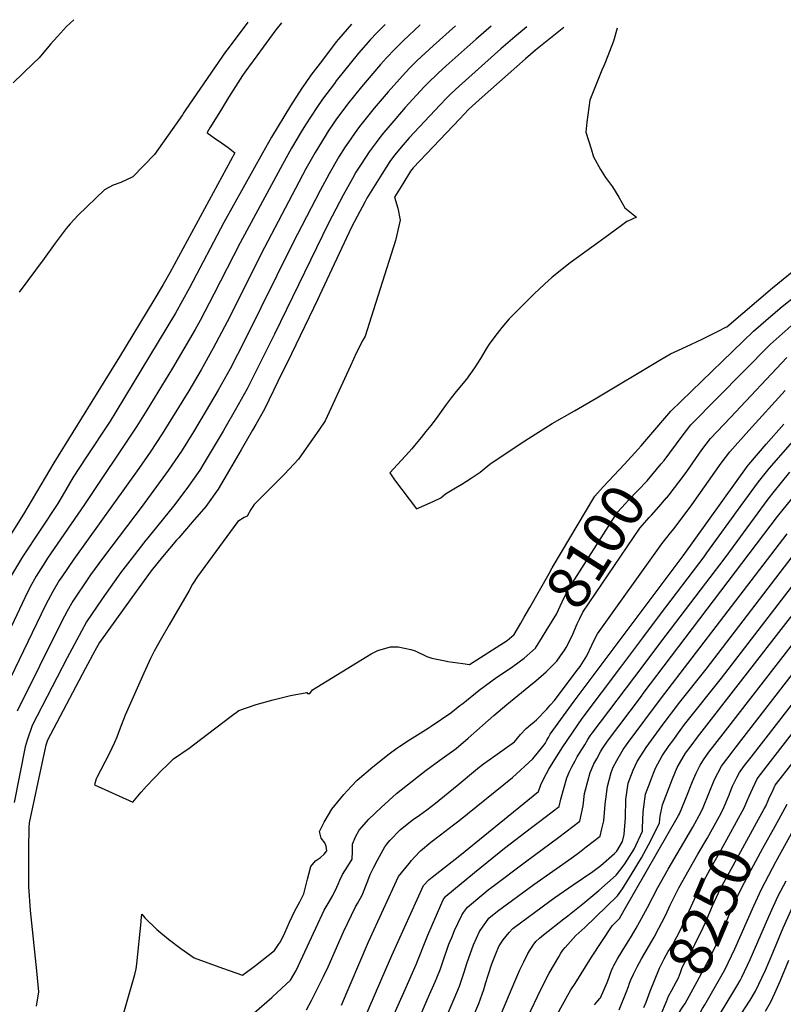
# Model space of a CAD drawing. Units: inches. Extents: x 2609368 to 2614701, y 1486085 to 1491469.
# Drawn here: x 2612034 to 2612546, y 1490773 to 1491434 of the extents above; entities that cross this region are included whole.
import ezdxf
from ezdxf.enums import TextEntityAlignment as Align

# ---------------------------------------------------------------- set-up
doc = ezdxf.new("R2010")
doc.units = ezdxf.units.IN
doc.header["$MEASUREMENT"] = 0
doc.layers.add('tile_2735_22_contour_10ft', color=232, linetype='Continuous')
doc.styles.add('Arial', font='arial.ttf')

msp = doc.modelspace()

# ---------------------------------------------------------------- linework, layer by layer
at = {"layer": 'tile_2735_22_contour_10ft'}
for points, elevation in [([(2612070.06, 1491434.25), (2612065.14, 1491429.59), (2612058.96, 1491422.9), (2612054.22, 1491417.77), (2612046.79, 1491408.75), (2612042.68, 1491404.85), (2612029.3, 1491391.81)], 8180), ([(2612209.43, 1491432.12), (2612205.61, 1491427.35), (2612192.89, 1491410.09), (2612184.82, 1491399.06), (2612183.18, 1491396.82), (2612173.82, 1491381.97), (2612168.43, 1491373.17), (2612161.38, 1491361.59), (2612159.54, 1491358.57), (2612159.42, 1491358.33), (2612160.09, 1491357.81), (2612164.12, 1491355), (2612169.01, 1491351.62), (2612173.56, 1491348.36), (2612178.08, 1491344.77), (2612134.4, 1491264.33), (2612130.01, 1491256.46), (2612123.64, 1491245.87), (2612100.66, 1491208.02), (2612056.58, 1491136.73), (2612036.27, 1491102.34), (2612020.63, 1491077.75)], 8160), ([(2612278.99, 1491431), (2612276.02, 1491428.09), (2612273.25, 1491425.29), (2612269.12, 1491421.04), (2612261.04, 1491411.72), (2612246.13, 1491393.12), (2612244.91, 1491391.51), (2612236.93, 1491380.9), (2612233.05, 1491375.31), (2612225.5, 1491363.68), (2612222.56, 1491358.86), (2612216.18, 1491347.93), (2612210.07, 1491336.96), (2612181.6, 1491284.48), (2612164, 1491249.93), (2612154.72, 1491232.22), (2612151.33, 1491226.21), (2612136.21, 1491200.38), (2612119.05, 1491172.11), (2612112.32, 1491161.28), (2612077.2, 1491108.83), (2612052.38, 1491072.81), (2612050.91, 1491070.58), (2612044.61, 1491060.7), (2612040.38, 1491053.06), (2612036.96, 1491046.09), (2612020.74, 1491011.38)], 8140), ([(2612302.48, 1491430.62), (2612302.35, 1491430.5), (2612291.27, 1491420.26), (2612285.44, 1491414.54), (2612279.8, 1491408.59), (2612275.89, 1491404.14), (2612263.23, 1491389.14), (2612253.76, 1491377.46), (2612245.98, 1491366.94), (2612244.64, 1491365.06), (2612240.82, 1491359.35), (2612238.71, 1491356.09), (2612232.08, 1491345.2), (2612225.81, 1491334.11), (2612198.01, 1491281.29), (2612172.93, 1491231.49), (2612163.63, 1491213.8), (2612155.51, 1491199.25), (2612147.24, 1491185.19), (2612129.36, 1491156.19), (2612121.31, 1491143.94), (2612113.51, 1491132.84), (2612069.89, 1491072.13), (2612061.85, 1491060.27), (2612060.23, 1491057.86), (2612055.81, 1491050.36), (2612052.64, 1491044.63), (2612050.9, 1491041.18), (2612021.45, 1490979.82)], 8130), ([(2612256.39, 1491431.36), (2612247.63, 1491421.07), (2612246.16, 1491419.33), (2612242.89, 1491415.07), (2612235.29, 1491405.13), (2612229.11, 1491396.95), (2612225.2, 1491391.42), (2612223.09, 1491388.29), (2612215.37, 1491376.39), (2612202.63, 1491355.36), (2612196.58, 1491344.75), (2612170.62, 1491298.05), (2612147.72, 1491254.27), (2612138.22, 1491237.3), (2612098.25, 1491170.92), (2612094.33, 1491164.76), (2612078.09, 1491140.13), (2612069.54, 1491127.02), (2612067.08, 1491122.81), (2612062.22, 1491114.35), (2612059.27, 1491109.53), (2612035.51, 1491073.56), (2612028.08, 1491061.43)], 8150), ([(2612350.14, 1491429.85), (2612340.11, 1491421.17), (2612319.95, 1491403.17), (2612314.56, 1491398.26), (2612312.74, 1491396.56), (2612309.27, 1491393.2), (2612305.3, 1491389.12), (2612292.52, 1491375.28), (2612286.14, 1491367.97), (2612276.88, 1491356.92), (2612272.92, 1491351.86), (2612268.21, 1491345.59), (2612262.81, 1491337.17), (2612259.42, 1491331.84), (2612256.98, 1491327.74), (2612250.74, 1491316.53), (2612240.92, 1491297.68), (2612204.8, 1491223.18), (2612195.64, 1491204.71), (2612186.35, 1491186.38), (2612178.32, 1491172), (2612171.44, 1491160.09), (2612170.19, 1491157.97), (2612162.87, 1491145.75), (2612156.84, 1491135.71), (2612154.48, 1491131.78), (2612145.82, 1491119.53), (2612136.98, 1491107.6), (2612119.63, 1491086.49), (2612118.22, 1491084.85), (2612109.06, 1491072.98), (2612101.3, 1491062.84), (2612099.68, 1491060.59), (2612088.98, 1491045.34), (2612078.36, 1491029.96), (2612075.01, 1491023.79), (2612065.53, 1491005.89), (2612042.09, 1490960.37), (2612038.54, 1490950.57), (2612037.23, 1490946.03), (2612029.9, 1490908.64)], 8110), ([(2612326.3, 1491430.23), (2612311.2, 1491416.76), (2612305.8, 1491411.87), (2612300.45, 1491406.89), (2612297.76, 1491404.21), (2612295.27, 1491401.67), (2612290.59, 1491396.63), (2612281, 1491385.77), (2612271.59, 1491374.79), (2612262.62, 1491363.6), (2612260.43, 1491360.68), (2612254.29, 1491352.12), (2612252.19, 1491348.88), (2612247.91, 1491342.08), (2612241.31, 1491330.78), (2612235.32, 1491319.68), (2612217.12, 1491284.24), (2612184.82, 1491219.03), (2612174.9, 1491199.9), (2612166.85, 1491185.54), (2612158.85, 1491171.92), (2612150.28, 1491157.65), (2612142.22, 1491144.52), (2612133.37, 1491131.56), (2612115.84, 1491107.7), (2612089.85, 1491073.43), (2612081.16, 1491061.53), (2612079.76, 1491059.53), (2612069.28, 1491043.93), (2612065.44, 1491037.07), (2612061.91, 1491030.35), (2612031.85, 1490970.02)], 8120), ([(2612186.88, 1491432.48), (2612173.64, 1491414.98), (2612171.89, 1491412.57), (2612145.11, 1491373.89), (2612143.85, 1491371.94), (2612142.96, 1491370.49), (2612136.06, 1491360.64), (2612124.08, 1491343.86), (2612109.54, 1491328.76), (2612101.45, 1491324.92), (2612096.28, 1491323.12), (2612090.64, 1491319.98), (2612072.97, 1491303.07), (2612067.44, 1491297.11), (2612064.83, 1491294.11), (2612057.4, 1491284.28), (2612049.99, 1491274.03), (2612033.19, 1491251.39)], 8170), ([(2612374.22, 1491429.46), (2612366.02, 1491422.66), (2612356.65, 1491414.6), (2612328.64, 1491389.67), (2612323.32, 1491384.66), (2612320.13, 1491381.54), (2612316.05, 1491377.2), (2612295.17, 1491355.05), (2612291.09, 1491350.26), (2612285.39, 1491343.24), (2612282.11, 1491339.08), (2612276.81, 1491330.61), (2612266.78, 1491314.51), (2612265.28, 1491311.74), (2612260.13, 1491302.13), (2612256.42, 1491294.92), (2612234.89, 1491249.02), (2612233.82, 1491246.71), (2612216.06, 1491209.9), (2612207, 1491191.3), (2612197.91, 1491172.74), (2612192.26, 1491162.49), (2612190.04, 1491158.62), (2612182.32, 1491145.38), (2612174.57, 1491132.16), (2612166.81, 1491118.97), (2612158.56, 1491107.5), (2612149.47, 1491096.95), (2612140.36, 1491086.4), (2612138.9, 1491084.75), (2612129.4, 1491073.7), (2612121.97, 1491064.19), (2612108.96, 1491046.31), (2612087.27, 1491016.24), (2612084.15, 1491010.64), (2612077.61, 1490998.42), (2612052.39, 1490950.66), (2612051.13, 1490947.11), (2612049.15, 1490937.98), (2612039.95, 1490895), (2612039.71, 1490891.91), (2612039.63, 1490877.88), (2612039.49, 1490852.35), (2612040.66, 1490836.15), (2612044.94, 1490795.81), (2612046.27, 1490781.62), (2612044.66, 1490771.91)], 8100), ([(2612399.08, 1491429.06), (2612379.96, 1491413.77), (2612373.19, 1491408.03), (2612344.11, 1491382.16), (2612337.35, 1491376.15), (2612335.03, 1491373.92), (2612329.17, 1491367.75), (2612297.84, 1491334.72), (2612296.06, 1491332.54), (2612290.85, 1491324.03), (2612285.34, 1491315.01), (2612287.51, 1491307.63), (2612289.14, 1491299.77), (2612285.89, 1491286.12), (2612268.38, 1491230.34), (2612265.61, 1491221.88), (2612263.96, 1491219.02), (2612259.74, 1491210.81), (2612255.82, 1491201.76), (2612238.73, 1491164.97), (2612234.45, 1491158.75), (2612226, 1491146.62), (2612220.76, 1491139.14), (2612211.36, 1491129.1), (2612205.97, 1491123.68), (2612191.09, 1491108.73), (2612188.85, 1491105.33), (2612186.34, 1491100.95), (2612184.34, 1491100.06), (2612180.03, 1491097.4), (2612152.96, 1491060.46), (2612149.65, 1491055.23), (2612147.3, 1491051.15), (2612133.96, 1491027.92), (2612128.86, 1491019), (2612124.01, 1491010.28), (2612121.46, 1491005.36), (2612119.15, 1491000.53), (2612116.97, 1490995.6), (2612104.51, 1490967.39), (2612100.63, 1490957.41), (2612098.88, 1490952.63), (2612097.26, 1490949.03), (2612093.65, 1490941.47), (2612085.47, 1490925.54), (2612085.05, 1490924.68), (2612083.76, 1490920.55), (2612109.67, 1490908.92), (2612115.25, 1490915.61), (2612118.66, 1490919.7), (2612124.01, 1490925.13), (2612129.37, 1490930.57), (2612132.12, 1490933.35), (2612136.87, 1490937.93), (2612147.43, 1490945.16), (2612154.92, 1490951.02), (2612175.56, 1490966.78), (2612180.72, 1490970.41), (2612192.3, 1490974.5), (2612203.84, 1490977.73), (2612215.36, 1490980.54), (2612226.33, 1490982.55), (2612226.96, 1490981.91), (2612228.48, 1490981.9), (2612230.14, 1490984.4), (2612269.7, 1491008.62), (2612274.16, 1491010.83), (2612282.62, 1491013.11), (2612287.66, 1491013.28), (2612296.18, 1491011.38), (2612299.13, 1491010.46), (2612307.08, 1491006.82), (2612310.34, 1491005.59), (2612319.36, 1491003.72), (2612321.12, 1491003.47)], 8090), ([(2612434.81, 1491428.49), (2612432.43, 1491419.76), (2612427.02, 1491405.99), (2612425.81, 1491403.23), (2612424.46, 1491400.46), (2612416.45, 1491380.13), (2612414.41, 1491365.54), (2612413.84, 1491358.68), (2612417.31, 1491347.62), (2612419.01, 1491342.27), (2612423.66, 1491333.7), (2612426.95, 1491328.26), (2612431.6, 1491321.94), (2612435.84, 1491315.08), (2612440.05, 1491307.95), (2612447.85, 1491301.75), (2612442.05, 1491299.1), (2612441.84, 1491299.01), (2612441.39, 1491298.73), (2612436.91, 1491295.48), (2612426.77, 1491288.1), (2612421.72, 1491284.42), (2612403.34, 1491270.94), (2612391.14, 1491261.37), (2612386.11, 1491256.78), (2612379.01, 1491250.24), (2612362.35, 1491233.47), (2612357.38, 1491227.5), (2612352.59, 1491221.58), (2612348.75, 1491216.52), (2612346.86, 1491213.3), (2612342.96, 1491206.89), (2612339.06, 1491200.49), (2612333.52, 1491192.87), (2612326.75, 1491184.7), (2612323.24, 1491180.44), (2612319.95, 1491176.02), (2612313.18, 1491166.56), (2612309.72, 1491161.78), (2612306.43, 1491157.73), (2612303.14, 1491153.68), (2612298.8, 1491148.36), (2612296.91, 1491146.22), (2612295.02, 1491144.07), (2612282.09, 1491130.11), (2612285.27, 1491125.32), (2612300.12, 1491105.85), (2612311.27, 1491110.86), (2612316.29, 1491113.21), (2612319.48, 1491115.87), (2612326.29, 1491120), (2612330.51, 1491122.44), (2612336.69, 1491126.39), (2612342.83, 1491130.4), (2612349.22, 1491135.91), (2612370.36, 1491150.03), (2612377.73, 1491154.75), (2612391.17, 1491163.2), (2612406.1, 1491171.76), (2612421.21, 1491180.32), (2612463.09, 1491205.56), (2612470.64, 1491209.95), (2612481.26, 1491214.93), (2612491.86, 1491219.86), (2612502.55, 1491225.05), (2612507.7, 1491227.73)], 8080), ([(2612464.32, 1491135.97), (2612466.33, 1491138.35), (2612478.39, 1491154.59), (2612484.32, 1491162.21), (2612537.58, 1491216.21), (2612543.56, 1491221.55), (2612549.56, 1491226.89), (2612552.15, 1491229.13), (2612564.68, 1491239.28), (2612595.44, 1491263.72), (2612601.56, 1491268.26), (2612609.28, 1491273.4), (2612615.76, 1491277.69), (2612627.04, 1491288.27), (2612649.73, 1491309.91), (2612694.25, 1491353.71), (2612719.53, 1491377.27), (2612720.28, 1491378.76), (2612720.87, 1491379.46), (2612724.57, 1491380.71), (2612727.17, 1491381.71), (2612764.46, 1491396.47)], 8100), ([(2612507.7, 1491227.73), (2612508.44, 1491228.12), (2612539.15, 1491254.24), (2612571.26, 1491280.45), (2612577.72, 1491285.47), (2612581.8, 1491288.34), (2612584.55, 1491290.19), (2612588.22, 1491292.36), (2612591.52, 1491294.15), (2612611.22, 1491305.49), (2612623.17, 1491316.24), (2612629.39, 1491322.45), (2612635.22, 1491328.3), (2612641.41, 1491334.46), (2612656.79, 1491348.52), (2612702.09, 1491391.32), (2612703.94, 1491393.66), (2612704.4, 1491395.01), (2612704.77, 1491397.06), (2612704.91, 1491398.28)], 8080), ([(2612448.81, 1491145.88), (2612450.94, 1491148.21), (2612453.41, 1491151.15), (2612470.84, 1491171.48), (2612526.38, 1491225.13), (2612539.64, 1491236.52), (2612545.65, 1491241.68), (2612556.25, 1491250.28)], 8090), ([(2612468.02, 1491113.28), (2612468.04, 1491113.3), (2612469.76, 1491115.28), (2612479.77, 1491128.43), (2612481.62, 1491130.9), (2612491.75, 1491145.41), (2612497.55, 1491153.12), (2612510.8, 1491167.29), (2612548.65, 1491207.38)], 8110), ([(2612226.11, 1490769.62), (2612229.44, 1490775.88), (2612237.53, 1490791.8), (2612240.66, 1490798.41), (2612251.13, 1490821.92), (2612259.03, 1490838.58), (2612260.45, 1490841.01), (2612263.48, 1490846.51), (2612267.29, 1490856.09), (2612269.04, 1490860.48), (2612271.42, 1490865.22), (2612273.78, 1490869.89), (2612276.47, 1490874.89), (2612278.9, 1490879), (2612280.09, 1490880.76), (2612282.04, 1490883.3), (2612289.13, 1490890.31), (2612297.18, 1490896.79), (2612302.17, 1490900.31), (2612307.06, 1490903.79), (2612312.72, 1490908.25), (2612327.28, 1490920.21), (2612341.12, 1490931.51), (2612345.1, 1490934.73), (2612352.55, 1490940.13), (2612359.03, 1490944.59), (2612365.94, 1490949.49), (2612369.98, 1490954.41), (2612373.68, 1490958.28), (2612376.53, 1490960.8), (2612379.08, 1490962.97), (2612380.63, 1490964.32), (2612387.62, 1490971.38), (2612389.86, 1490974.02), (2612392.63, 1490977.3), (2612408, 1490997.52), (2612409.86, 1491000.04), (2612414.49, 1491007.08), (2612417.68, 1491014.44), (2612419.37, 1491017.7), (2612421.68, 1491021.98), (2612464.73, 1491082.41), (2612468.16, 1491086.72), (2612470.66, 1491089.82), (2612473.11, 1491092.67), (2612484.93, 1491108.62), (2612504.64, 1491136.54), (2612510.49, 1491144.22), (2612523.23, 1491158.53), (2612547.5, 1491185.26)], 8120), ([(2612276.8, 1490790.59), (2612283.5, 1490806.05), (2612304.65, 1490852.96), (2612308.35, 1490856.75), (2612310.51, 1490858.55), (2612329.04, 1490873.08), (2612351.98, 1490891.67), (2612381.95, 1490916), (2612383.79, 1490921.14), (2612387.25, 1490928.15), (2612388.85, 1490930.98), (2612392.89, 1490937.49), (2612398.4, 1490946.05), (2612411.36, 1490965.15), (2612437.28, 1490999.64), (2612451.95, 1491019.15), (2612464, 1491035.16), (2612493.17, 1491073.66), (2612495.08, 1491076.3), (2612518.16, 1491108.07), (2612529.71, 1491123.95), (2612536.94, 1491132.92), (2612571.59, 1491172.52)], 8140), ([(2612249.76, 1490772.64), (2612267.86, 1490815.15), (2612288.04, 1490859.09), (2612295.03, 1490867.83), (2612296.76, 1490869.88), (2612298.73, 1490872.11), (2612302.84, 1490876.25), (2612309.78, 1490882.06), (2612316.18, 1490887.06), (2612324.98, 1490893.62), (2612328.56, 1490896.31), (2612364.52, 1490925.49), (2612378.18, 1490937.99), (2612384.87, 1490946.21), (2612386.48, 1490948.41), (2612387.61, 1490950.51), (2612388.59, 1490952.38), (2612389.87, 1490954.55), (2612405.97, 1490976.75), (2612479.06, 1491074.33), (2612522.82, 1491135.16), (2612523.11, 1491135.54), (2612534.94, 1491149.19), (2612546.79, 1491162.79)], 8130), ([(2612419.57, 1490772.98), (2612421.85, 1490775.48), (2612423.15, 1490777.08), (2612423.57, 1490777.6), (2612425.85, 1490782.83), (2612428.06, 1490787.93), (2612429.16, 1490790.86), (2612429.87, 1490792.77), (2612431.09, 1490796.03), (2612431.97, 1490798.02), (2612432.57, 1490799.3), (2612435.06, 1490803.72), (2612438.18, 1490808.94), (2612444.41, 1490819.02), (2612447.54, 1490824.31), (2612452.48, 1490833.22), (2612455.12, 1490838.19), (2612462, 1490851.66), (2612469.11, 1490863.94), (2612485.59, 1490892.24), (2612491.24, 1490902.47), (2612492.47, 1490905.42), (2612496.32, 1490914.75), (2612500.14, 1490924.11), (2612504.76, 1490933.17), (2612512.59, 1490943.44), (2612513.92, 1490945.16), (2612672.45, 1491149.86)], 8220), ([(2612370.1, 1491029.2), (2612372.36, 1491033.08), (2612376.17, 1491039.67), (2612382.71, 1491051.05), (2612389.24, 1491062.44), (2612391.2, 1491066.26), (2612419.9, 1491114.44), (2612425.41, 1491120.68), (2612439.76, 1491135.96), (2612448.81, 1491145.88)], 8090), ([(2612382.69, 1490744.8), (2612401.73, 1490779.37), (2612403.73, 1490782.85), (2612406.49, 1490787.3), (2612417.58, 1490804.95), (2612431.46, 1490825.92), (2612436.26, 1490830.92), (2612439.49, 1490836.37), (2612475.97, 1490900), (2612476.62, 1490901.17), (2612480.21, 1490909.76), (2612481.15, 1490912), (2612485.38, 1490922.81), (2612487.82, 1490928.47), (2612490.55, 1490933.69), (2612492.7, 1490937.44), (2612496.44, 1490942.42), (2612500.48, 1490947.73), (2612507.51, 1490956.84), (2612655.24, 1491147.17)], 8210), ([(2612384.69, 1491019.87), (2612387.21, 1491023.88), (2612393.95, 1491035.14), (2612397.78, 1491043.35), (2612401.59, 1491051.16), (2612435.11, 1491103.57), (2612440.43, 1491109.46), (2612442.44, 1491111.64), (2612454.89, 1491124.77), (2612464.32, 1491135.97)], 8100), ([(2612292.35, 1490783.27), (2612299.72, 1490799.96), (2612307.67, 1490819.67), (2612316.34, 1490839.83), (2612318.01, 1490843.4), (2612319.48, 1490845.57), (2612319.7, 1490845.86), (2612338.94, 1490861.76), (2612359.05, 1490878.04), (2612377.24, 1490891.84), (2612381.83, 1490895.35), (2612395.8, 1490906.04), (2612397.02, 1490911), (2612401.09, 1490925.18), (2612402.81, 1490929.52), (2612404.35, 1490932.64), (2612406.59, 1490936.78), (2612408.04, 1490939.3), (2612413.04, 1490947.48), (2612415.16, 1490950.92), (2612416.77, 1490953.48), (2612418.06, 1490955.34), (2612452.15, 1491000.45), (2612464.2, 1491016.36), (2612507.31, 1491072.98), (2612512.93, 1491080.69), (2612524.51, 1491096.5), (2612536.11, 1491112.29), (2612540.42, 1491117.67), (2612545.2, 1491123.61), (2612550.84, 1491130.49)], 8150), ([(2612307.31, 1490776.23), (2612308.84, 1490779.78), (2612312.52, 1490788.39), (2612313.6, 1490790.94), (2612316.17, 1490797.04), (2612317.54, 1490801.14), (2612321.87, 1490813.5), (2612322.7, 1490815.58), (2612323.75, 1490818.15), (2612325.65, 1490822.8), (2612327.75, 1490827.44), (2612330.25, 1490832.7), (2612330.52, 1490833.16), (2612331.63, 1490834.91), (2612334.22, 1490838.42), (2612345.22, 1490847.57), (2612348.26, 1490850.06), (2612350.63, 1490851.98), (2612373.3, 1490868.88), (2612395.66, 1490885.41), (2612409.64, 1490896.09), (2612411.9, 1490906.4), (2612412.92, 1490914.71), (2612413.5, 1490917.16), (2612416.65, 1490928.81), (2612417.5, 1490930.78), (2612419.21, 1490934.58), (2612421.11, 1490938.12), (2612423.61, 1490942.74), (2612424.94, 1490944.95), (2612428.33, 1490949.84), (2612451.03, 1490980.09), (2612452.34, 1490981.82), (2612542.49, 1491100.65), (2612564.71, 1491128.06)], 8160), ([(2612399.15, 1491010.62), (2612400.47, 1491012.71), (2612404.1, 1491019.61), (2612405.06, 1491021.81), (2612407.88, 1491028.67), (2612409.45, 1491031.88), (2612411.72, 1491036.45), (2612450.07, 1491092.88), (2612456.31, 1491100.07), (2612457.85, 1491101.67), (2612462.67, 1491107.17), (2612468.02, 1491113.28)], 8110), ([(2612317.35, 1490758.15), (2612325.34, 1490776.81), (2612329, 1490785.44), (2612332.16, 1490794.85), (2612333.9, 1490800.72), (2612335.15, 1490804.41), (2612338.29, 1490813.08), (2612340.35, 1490817.72), (2612342.32, 1490822.14), (2612344.39, 1490825.11), (2612346.61, 1490828.13), (2612348.73, 1490830.99), (2612354.35, 1490835.81), (2612378.74, 1490853.55), (2612404.37, 1490871.67), (2612409.51, 1490875.46), (2612414.08, 1490878.95), (2612423.49, 1490886.14), (2612424.61, 1490890.98), (2612425.75, 1490896.44), (2612426.42, 1490904.63), (2612426.8, 1490907.61), (2612428.33, 1490919.54), (2612430.75, 1490928.93), (2612432.19, 1490932.44), (2612434.51, 1490936.9), (2612438.84, 1490944.22), (2612442.17, 1490948.97), (2612463.84, 1490978.11), (2612548.85, 1491089.04)], 8170), ([(2612338.53, 1490765.99), (2612341.89, 1490773.79), (2612345.16, 1490783.1), (2612346.65, 1490787.92), (2612348.12, 1490792.69), (2612350.55, 1490800.29), (2612353.22, 1490807.19), (2612355.4, 1490812.14), (2612356.45, 1490813.93), (2612358.28, 1490816.58), (2612362.33, 1490821.51), (2612364.74, 1490824.05), (2612389.48, 1490842.57), (2612392.92, 1490844.95), (2612405.26, 1490853.46), (2612418.45, 1490862.44), (2612421.1, 1490864.3), (2612423.89, 1490866.38), (2612432.97, 1490874.47), (2612434.68, 1490876.12), (2612438.44, 1490882.58), (2612439.44, 1490887.29), (2612440.42, 1490898.71), (2612440.57, 1490910.65), (2612442.19, 1490921.66), (2612443.34, 1490924.7), (2612445.65, 1490930.34), (2612448.3, 1490936.2), (2612450.75, 1490940.08), (2612454.33, 1490945.55), (2612464.92, 1490960.36), (2612476.84, 1490976.04), (2612494.59, 1490998.24), (2612555.19, 1491077.49)], 8180), ([(2612355.27, 1490762.93), (2612366.14, 1490788.52), (2612369.54, 1490796.28), (2612372.17, 1490801.74), (2612374.9, 1490807.4), (2612378.35, 1490812.85), (2612380.27, 1490815.3), (2612382.54, 1490817.62), (2612385.28, 1490819.81), (2612398.97, 1490830.58), (2612401.68, 1490832.56), (2612411.83, 1490840.65), (2612422.48, 1490849.64), (2612434.06, 1490860.03), (2612437.4, 1490864.09), (2612439.86, 1490867.49), (2612446.21, 1490877.47), (2612451.79, 1490889.36), (2612451.9, 1490891.42), (2612452.35, 1490902.53), (2612453.78, 1490914.3), (2612457.11, 1490923.06), (2612459.19, 1490928.4), (2612460.64, 1490931.69), (2612464.96, 1490940.08), (2612469.75, 1490946.92), (2612472.07, 1490950.2), (2612477.04, 1490957.11), (2612480.03, 1490961), (2612504.96, 1490992.24), (2612571.96, 1491079.38)], 8190), ([(2612375, 1490765.18), (2612383.32, 1490782.79), (2612389.03, 1490794.15), (2612395.55, 1490805.18), (2612397.01, 1490807.48), (2612398.37, 1490809.5), (2612399.79, 1490811.38), (2612407.03, 1490819.41), (2612413.03, 1490824.81), (2612435.11, 1490846.04), (2612438.4, 1490850.75), (2612444.28, 1490860.14), (2612451.13, 1490871.62), (2612457.39, 1490883.15), (2612463.16, 1490895.14), (2612463.77, 1490899.51), (2612465.16, 1490907.07), (2612471.87, 1490924.56), (2612475.19, 1490932.13), (2612476.71, 1490934.88), (2612480.63, 1490941.72), (2612484.48, 1490946.84), (2612488.8, 1490952.55), (2612579.99, 1491070.09)], 8200), ([(2612510.15, 1490914.32), (2612510.26, 1490914.58), (2612512.34, 1490919.78), (2612515.06, 1490925.44), (2612516.83, 1490928.89), (2612520.33, 1490933.47), (2612524.7, 1490939.15), (2612611.3, 1491050.83)], 8230), ([(2612321.12, 1491003.47), (2612331.11, 1491002.04), (2612335.72, 1491001.45), (2612360.87, 1491017.41), (2612365.54, 1491021.4), (2612370.1, 1491029.2)], 8090), ([(2612286.82, 1490945.1), (2612288.78, 1490946.52), (2612295.45, 1490950.82), (2612307.8, 1490958.68), (2612310.01, 1490960.04), (2612323.03, 1490968.8), (2612329.25, 1490973.74), (2612331.12, 1490975.28), (2612342.05, 1490984.23), (2612354.03, 1490992.83), (2612363.8, 1490999.42), (2612368.94, 1491003.11), (2612372.36, 1491005.64), (2612380, 1491012.43), (2612384.69, 1491019.87)], 8100), ([(2612202.81, 1490777.73), (2612203.38, 1490778.23), (2612215.37, 1490789.53), (2612219.17, 1490795.97), (2612232.37, 1490824.44), (2612238.11, 1490836.34), (2612240.68, 1490840.85), (2612242.35, 1490843.66), (2612243.88, 1490846.3), (2612246.65, 1490851.89), (2612247.5, 1490853.79), (2612248.61, 1490856.66), (2612250.29, 1490860.45), (2612253.9, 1490866.05), (2612256.8, 1490870.77), (2612257.03, 1490875.85), (2612257.02, 1490880.65), (2612259.05, 1490885.71), (2612261.55, 1490890.23), (2612268.04, 1490897.45), (2612276.28, 1490905.44), (2612286.63, 1490914.7), (2612304.49, 1490928.79), (2612306.57, 1490930.38), (2612315.65, 1490937.13), (2612325.13, 1490943.79), (2612326.75, 1490944.98), (2612334.83, 1490951.89), (2612352.02, 1490967.06), (2612360.7, 1490974.54), (2612375.44, 1490986.5), (2612380.2, 1490990.5), (2612387.18, 1490996.45), (2612389.19, 1490998.38), (2612394.33, 1491003.55), (2612398.39, 1491009.41), (2612399.15, 1491010.62)], 8110), ([(2612521.95, 1490909.31), (2612523.5, 1490913), (2612524.54, 1490915.46), (2612528.9, 1490924.62), (2612537.81, 1490936.18), (2612589.79, 1491003.19)], 8240), ([(2612099.69, 1490754.4), (2612111.02, 1490793.22), (2612111.88, 1490797.02), (2612112.21, 1490800.3), (2612115.07, 1490828.52), (2612115.15, 1490829.53), (2612115.61, 1490833.76), (2612117.73, 1490831.24), (2612125.7, 1490823.4), (2612133.47, 1490816.98), (2612141.9, 1490810.68), (2612150.83, 1490804.49), (2612169.68, 1490797.49), (2612183.13, 1490792.79), (2612191.96, 1490799.39), (2612204.7, 1490809.3), (2612207.49, 1490813.32), (2612208.76, 1490815.27), (2612211.62, 1490821.12), (2612214.77, 1490828.41), (2612218.39, 1490836.05), (2612221.74, 1490842.13), (2612224.44, 1490847.34), (2612226.93, 1490857.25), (2612229.14, 1490865.71), (2612232.28, 1490869.46), (2612235.7, 1490871.68), (2612237.96, 1490873.96), (2612239.81, 1490876.27), (2612239.29, 1490879.36), (2612238.59, 1490881.63), (2612236.05, 1490884.84), (2612234.9, 1490889.14), (2612238.09, 1490895.56), (2612243.13, 1490904.26), (2612251.22, 1490914.07), (2612256.17, 1490919.55), (2612260.16, 1490923.65), (2612270.67, 1490932.72), (2612281.61, 1490941.3), (2612286.82, 1490945.1)], 8100), ([(2612533.51, 1490904.39), (2612534.56, 1490906.31), (2612536.62, 1490911.18), (2612539.46, 1490917.17), (2612540.97, 1490920.34), (2612544.2, 1490924.53), (2612555.33, 1490938.84)], 8250), ([(2612489.07, 1490873.95), (2612495.15, 1490884.53), (2612503.41, 1490899.5), (2612505.75, 1490903.76), (2612510.15, 1490914.32)], 8230), ([(2612498.99, 1490782.25), (2612507.01, 1490796.32), (2612513.76, 1490810.45), (2612526.49, 1490839.44), (2612531.67, 1490850.61), (2612539.08, 1490864.68), (2612541.36, 1490868.92), (2612565.1, 1490911.79)], 8270), ([(2612452.68, 1490771.14), (2612454.17, 1490774.64), (2612456.86, 1490781.97), (2612463.11, 1490797.48), (2612466.3, 1490803.75), (2612469.08, 1490808.58), (2612470.21, 1490810.34), (2612472.11, 1490813.28), (2612474.68, 1490818.18), (2612477.24, 1490823.23), (2612486.79, 1490843.75), (2612490.27, 1490851.23), (2612497.12, 1490863.51), (2612504.65, 1490876.88), (2612520.14, 1490905.03), (2612521.95, 1490909.31)], 8240), ([(2612464.14, 1490766.27), (2612467.83, 1490775.14), (2612469.34, 1490778.78), (2612471.32, 1490782.2), (2612474.62, 1490788.55), (2612475.87, 1490790.94), (2612477.36, 1490794.63), (2612478.28, 1490797.18), (2612479.84, 1490800.62), (2612482.66, 1490805.42), (2612484.49, 1490808.39), (2612486.98, 1490813.27), (2612492.46, 1490824.77), (2612494.07, 1490828.21), (2612498.77, 1490839.25), (2612504.16, 1490851.02), (2612507.55, 1490857.12), (2612533.51, 1490904.39)], 8250), ([(2612544.62, 1490899.67), (2612549.01, 1490907.59)], 8260), ([(2612473.66, 1490762.22), (2612474.24, 1490763.58), (2612475.15, 1490765.33), (2612477.46, 1490769.51), (2612478.85, 1490771.48), (2612480.48, 1490773.73), (2612484.54, 1490781.13), (2612488.53, 1490788.48), (2612496.54, 1490803.56), (2612496.98, 1490804.46), (2612502.28, 1490815.48), (2612503.66, 1490818.4), (2612510.33, 1490833.78), (2612512.56, 1490839.04), (2612517.98, 1490850.81), (2612524.69, 1490863.41), (2612532.6, 1490878.12), (2612540.84, 1490892.85), (2612544.62, 1490899.67)], 8260), ([(2612436.04, 1490769.46), (2612440.88, 1490781.14), (2612442.33, 1490785.22), (2612443.18, 1490787.44), (2612444.04, 1490789.63), (2612445.69, 1490793.37), (2612446.12, 1490794.3), (2612448.55, 1490798.92), (2612451.22, 1490803.85), (2612459.55, 1490818.25), (2612462.84, 1490824.33), (2612464.87, 1490828.22), (2612467.44, 1490833.25), (2612470.45, 1490839.68), (2612476.22, 1490851.44), (2612483.2, 1490863.72), (2612489.07, 1490873.95)], 8230), ([(2612499.81, 1490759.99), (2612513.12, 1490781.98), (2612515.84, 1490786.49), (2612517.39, 1490789.14), (2612518.52, 1490791.52), (2612524.04, 1490803.34), (2612536.65, 1490832.22), (2612542.94, 1490846.02), (2612548.27, 1490856.09)], 8280), ([(2612512.01, 1490757.34), (2612524.17, 1490775.96), (2612527.69, 1490782.02), (2612534.32, 1490796.24), (2612539.38, 1490807.81), (2612546.3, 1490824.62), (2612552.48, 1490838.34)], 8290), ([(2612534.36, 1490768.64), (2612537.92, 1490774.95), (2612540.65, 1490780.77), (2612544.31, 1490788.85), (2612550.13, 1490802.85)], 8300), ([(2612223.87, 1490687.07), (2612225.58, 1490689.99), (2612232.37, 1490702.14), (2612237.01, 1490710.88), (2612239.72, 1490714.67), (2612248.38, 1490728.35), (2612256.04, 1490743.55), (2612263.31, 1490759.47), (2612276.8, 1490790.59)], 8140), ([(2612228.85, 1490657.64), (2612231.04, 1490660.68), (2612238.4, 1490672.07), (2612243.02, 1490679.45), (2612245.26, 1490683.28), (2612251.95, 1490695.57), (2612258.95, 1490708.76), (2612266.34, 1490724.46), (2612292.35, 1490783.27)], 8150), ([(2612484.01, 1490757.83), (2612484.09, 1490757.96), (2612485.76, 1490760.31), (2612489.34, 1490765.54), (2612492.2, 1490770.39), (2612493.58, 1490772.77), (2612498.99, 1490782.25)], 8270), ([(2612191.07, 1490767.53), (2612202.81, 1490777.73)], 8110), ([(2612244.92, 1490650.08), (2612264.64, 1490682.97), (2612270.72, 1490693.95), (2612271.79, 1490695.94), (2612276.89, 1490705.9), (2612277.96, 1490708.21), (2612284.5, 1490723.31), (2612307.31, 1490776.23)], 8160)]:
    msp.add_lwpolyline(points, dxfattribs=dict(at, elevation=elevation))

# ---------------------------------------------------------------- texts
at = {"color": 18, "style": 'Arial'}
for s, rotation, p in [('8100', 57.40334, (2612420.39, 1491080.55)), ('8250', 66.96898, (2612497.37, 1490835.95))]:
    msp.add_text(s, height=28.8, rotation=rotation, dxfattribs=at).set_placement(p, align=Align.MIDDLE_CENTER)

doc.saveas('drawing.dxf')
